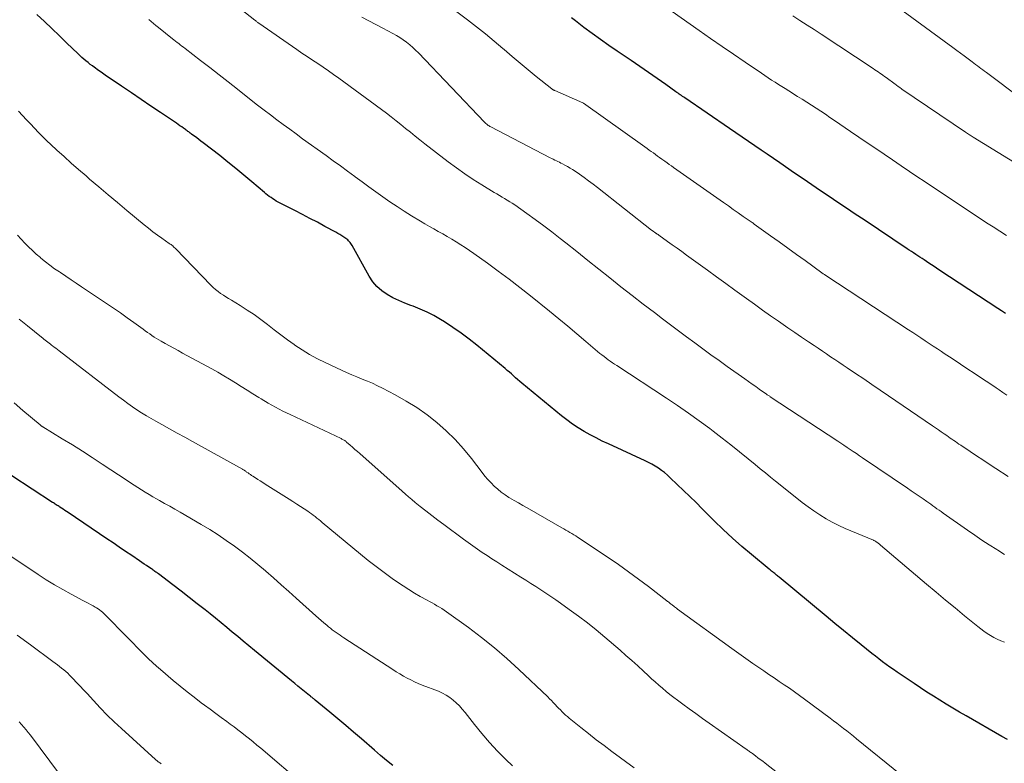
# Model space of a CAD drawing. Units: feet. Extents: x 1995000 to 2000030, y 600000 to 603594.
# Drawn here: x 1995136 to 1995276, y 600152 to 600258 of the extents above; entities that cross this region are included whole.
import ezdxf

# ---------------------------------------------------------------- set-up
doc = ezdxf.new("R2010")
doc.units = ezdxf.units.FT
doc.header["$LTSCALE"] = 100
doc.header["$MEASUREMENT"] = 0
doc.layers.add('CONTOUR INDEX', color=32, linetype='Continuous', lineweight=25)
doc.layers.add('CONTOUR INTERMEDIATE', color=40, linetype='Continuous', lineweight=15)

msp = doc.modelspace()

# ---------------------------------------------------------------- linework, layer by layer
at = {"layer": 'CONTOUR INDEX', "flags": 128}
for points, elevation in [([(1995276.14, 600155.69), (1995275.36, 600156.14), (1995270.29, 600159.02), (1995269.36, 600159.57), (1995268.43, 600160.12), (1995267.5, 600160.68), (1995266.58, 600161.24), (1995265.67, 600161.82), (1995264.76, 600162.41), (1995263.85, 600163), (1995262.95, 600163.6), (1995261.09, 600164.86), (1995260.56, 600165.22), (1995260.03, 600165.58), (1995259.51, 600165.95), (1995258.99, 600166.32), (1995258.47, 600166.7), (1995257.96, 600167.09), (1995257.45, 600167.48), (1995256.95, 600167.88), (1995255.45, 600169.09), (1995254.21, 600170.1), (1995252.96, 600171.11), (1995251.72, 600172.13), (1995250.48, 600173.15), (1995243.82, 600178.65), (1995243.7, 600178.75), (1995243.58, 600178.85), (1995243.46, 600178.95), (1995243.34, 600179.06), (1995243.31, 600179.08), (1995243.2, 600179.17), (1995243.09, 600179.26), (1995242.98, 600179.35), (1995242.87, 600179.44), (1995242.76, 600179.53), (1995242.65, 600179.62), (1995242.54, 600179.7), (1995242.43, 600179.79), (1995239.9, 600181.87), (1995238.54, 600183.02), (1995237.21, 600184.2), (1995235.91, 600185.41), (1995234.63, 600186.65), (1995232.93, 600188.35), (1995232.06, 600189.22), (1995231.18, 600190.08), (1995230.3, 600190.94), (1995229.41, 600191.79), (1995228.4, 600192.74), (1995228, 600193.1), (1995227.59, 600193.45), (1995227.16, 600193.77), (1995226.73, 600194.08), (1995226.27, 600194.36), (1995225.81, 600194.63), (1995225.34, 600194.88), (1995224.86, 600195.12), (1995219.66, 600197.51), (1995218.78, 600197.92), (1995217.91, 600198.36), (1995217.05, 600198.82), (1995216.2, 600199.29), (1995215.37, 600199.8), (1995214.56, 600200.33), (1995213.78, 600200.9), (1995213.01, 600201.5), (1995207.4, 600206.11), (1995207.1, 600206.37), (1995206.8, 600206.62), (1995206.51, 600206.88), (1995206.22, 600207.14), (1995205.92, 600207.41), (1995205.63, 600207.67), (1995205.33, 600207.92), (1995205.03, 600208.18), (1995201.02, 600211.47), (1995199.92, 600212.35), (1995198.79, 600213.19), (1995197.62, 600214), (1995196.44, 600214.77), (1995195.89, 600215.12), (1995194.95, 600215.67), (1995193.99, 600216.17), (1995193, 600216.6), (1995191.99, 600216.99), (1995191.7, 600217.09), (1995190.83, 600217.43), (1995189.97, 600217.79), (1995189.13, 600218.2), (1995188.31, 600218.65), (1995187.56, 600219.18), (1995186.88, 600219.77), (1995186.3, 600220.47), (1995185.79, 600221.23), (1995183.36, 600225.57), (1995183.28, 600225.72), (1995183.19, 600225.86), (1995183.08, 600226), (1995182.98, 600226.13), (1995182.86, 600226.25), (1995182.74, 600226.37), (1995182.61, 600226.48), (1995182.48, 600226.58), (1995182.2, 600226.77), (1995181.91, 600226.95), (1995181.62, 600227.13), (1995181.33, 600227.3), (1995181.04, 600227.47), (1995179.52, 600228.3), (1995178.46, 600228.87), (1995177.4, 600229.43), (1995176.34, 600229.99), (1995175.27, 600230.53), (1995172.9, 600231.73), (1995172.63, 600231.88), (1995172.37, 600232.03), (1995172.12, 600232.19), (1995171.88, 600232.36), (1995171.64, 600232.54), (1995171.4, 600232.73), (1995171.17, 600232.91), (1995170.94, 600233.11), (1995169.16, 600234.61), (1995168.04, 600235.56), (1995166.91, 600236.49), (1995165.76, 600237.4), (1995164.61, 600238.31), (1995162.26, 600240.13), (1995161.96, 600240.36), (1995161.66, 600240.59), (1995161.36, 600240.81), (1995161.06, 600241.04), (1995160.68, 600241.31), (1995160.57, 600241.4), (1995160.45, 600241.48), (1995160.34, 600241.56), (1995160.23, 600241.65), (1995160.11, 600241.74), (1995160, 600241.82), (1995159.88, 600241.9), (1995159.76, 600241.99), (1995159.5, 600242.18), (1995159.25, 600242.36), (1995158.99, 600242.54), (1995158.74, 600242.71), (1995158.48, 600242.88), (1995156.24, 600244.39), (1995154.86, 600245.31), (1995153.48, 600246.24), (1995152.11, 600247.18), (1995150.73, 600248.11), (1995148.39, 600249.71), (1995148.03, 600249.96), (1995147.68, 600250.21), (1995147.33, 600250.46), (1995146.98, 600250.71), (1995146.9, 600250.76), (1995146.59, 600250.99), (1995146.28, 600251.22), (1995145.98, 600251.46), (1995145.68, 600251.71), (1995145.38, 600251.96), (1995145.09, 600252.21), (1995144.81, 600252.47), (1995144.53, 600252.74), (1995142.98, 600254.24), (1995141.92, 600255.26), (1995140.86, 600256.27), (1995139.8, 600257.28), (1995138.73, 600258.29)], 840), ([(1995275.86, 600215.98), (1995275.32, 600216.34), (1995274.79, 600216.69), (1995266.6, 600222.07), (1995266.13, 600222.38), (1995265.66, 600222.69), (1995265.18, 600223), (1995264.71, 600223.31), (1995264.37, 600223.54), (1995264.07, 600223.74), (1995263.77, 600223.93), (1995263.47, 600224.13), (1995263.16, 600224.33), (1995262.86, 600224.53), (1995262.56, 600224.73), (1995262.26, 600224.93), (1995261.96, 600225.13), (1995255.85, 600229.2), (1995254.61, 600230.02), (1995253.38, 600230.85), (1995252.15, 600231.68), (1995250.92, 600232.5), (1995249.69, 600233.34), (1995248.47, 600234.17), (1995247.24, 600235), (1995246.02, 600235.84), (1995243.92, 600237.27), (1995243.03, 600237.88), (1995242.14, 600238.49), (1995241.26, 600239.1), (1995240.37, 600239.71), (1995239.48, 600240.31), (1995238.6, 600240.92), (1995237.71, 600241.53), (1995236.82, 600242.13), (1995230.47, 600246.46), (1995230.31, 600246.57), (1995230.15, 600246.68), (1995229.99, 600246.79), (1995229.83, 600246.9), (1995229.67, 600247.01), (1995229.51, 600247.12), (1995229.35, 600247.24), (1995229.19, 600247.35), (1995227.77, 600248.37), (1995227.16, 600248.8), (1995226.56, 600249.23), (1995225.95, 600249.66), (1995225.34, 600250.09), (1995224.72, 600250.51), (1995224.11, 600250.93), (1995223.49, 600251.35), (1995222.87, 600251.76), (1995220.91, 600253.07), (1995219.71, 600253.89), (1995218.52, 600254.72), (1995217.35, 600255.57), (1995216.19, 600256.44), (1995214.98, 600257.36), (1995214.44, 600257.79)], 860), ([(1995189.12, 600152.01), (1995188.24, 600152.72), (1995187.38, 600153.44), (1995186.52, 600154.18), (1995184.7, 600155.77), (1995183.58, 600156.73), (1995182.46, 600157.68), (1995181.34, 600158.63), (1995180.21, 600159.57), (1995178.13, 600161.28), (1995178.03, 600161.36), (1995177.93, 600161.44), (1995177.84, 600161.51), (1995177.74, 600161.59), (1995177.64, 600161.67), (1995177.54, 600161.75), (1995177.45, 600161.83), (1995177.35, 600161.9), (1995176.62, 600162.5), (1995176.15, 600162.88), (1995175.69, 600163.25), (1995175.23, 600163.63), (1995174.77, 600164.01), (1995169.53, 600168.31), (1995168.75, 600168.96), (1995167.96, 600169.6), (1995167.18, 600170.25), (1995166.4, 600170.9), (1995165.62, 600171.55), (1995164.83, 600172.2), (1995164.04, 600172.84), (1995163.25, 600173.47), (1995162.57, 600174.02), (1995161.43, 600174.91), (1995160.3, 600175.8), (1995159.15, 600176.69), (1995158, 600177.56), (1995155.93, 600179.12), (1995155.81, 600179.21), (1995155.69, 600179.3), (1995155.57, 600179.39), (1995155.45, 600179.47), (1995155.33, 600179.56), (1995155.21, 600179.65), (1995155.09, 600179.73), (1995154.96, 600179.82), (1995154.57, 600180.09), (1995154.24, 600180.3), (1995153.92, 600180.52), (1995153.6, 600180.74), (1995153.28, 600180.96), (1995152.16, 600181.71), (1995151.28, 600182.31), (1995150.4, 600182.91), (1995149.52, 600183.5), (1995148.64, 600184.1), (1995143.14, 600187.8), (1995142.91, 600187.96), (1995142.68, 600188.11), (1995142.44, 600188.27), (1995142.21, 600188.43), (1995141.99, 600188.56), (1995141.86, 600188.65), (1995141.73, 600188.74), (1995141.6, 600188.82), (1995141.47, 600188.9), (1995141.34, 600188.99), (1995141.21, 600189.07), (1995141.08, 600189.16), (1995140.95, 600189.24), (1995135.19, 600192.98)], 820)]:
    msp.add_lwpolyline(points, dxfattribs=dict(at, elevation=elevation))
at = {"layer": 'CONTOUR INTERMEDIATE', "flags": 128}
for points, elevation in [([(1995276.06, 600204.42), (1995275.51, 600204.79), (1995274.96, 600205.17), (1995274.56, 600205.43), (1995274.21, 600205.67), (1995273.85, 600205.91), (1995273.5, 600206.15), (1995273.14, 600206.39), (1995272.78, 600206.63), (1995272.43, 600206.87), (1995272.07, 600207.1), (1995271.71, 600207.34), (1995270.28, 600208.29), (1995269.51, 600208.8), (1995268.74, 600209.31), (1995267.97, 600209.82), (1995267.2, 600210.33), (1995266.83, 600210.57), (1995266.25, 600210.96), (1995265.66, 600211.35), (1995265.08, 600211.74), (1995264.49, 600212.12), (1995263.91, 600212.51), (1995263.32, 600212.9), (1995262.74, 600213.28), (1995262.15, 600213.67), (1995250.45, 600221.33), (1995250.37, 600221.38), (1995250.3, 600221.42), (1995250.23, 600221.47), (1995250.15, 600221.52), (1995250.08, 600221.57), (1995250.01, 600221.62), (1995249.94, 600221.68), (1995249.86, 600221.73), (1995247.51, 600223.45), (1995246.29, 600224.33), (1995245.06, 600225.22), (1995243.84, 600226.1), (1995242.61, 600226.98), (1995240.29, 600228.63), (1995240.22, 600228.68), (1995240.15, 600228.73), (1995240.08, 600228.78), (1995240.01, 600228.83), (1995238.75, 600229.71), (1995238.04, 600230.2), (1995237.34, 600230.69), (1995236.64, 600231.19), (1995235.94, 600231.68), (1995228.87, 600236.64), (1995228.57, 600236.85), (1995228.26, 600237.07), (1995227.96, 600237.28), (1995227.65, 600237.5), (1995227.2, 600237.82), (1995226.91, 600238.04), (1995226.61, 600238.25), (1995226.31, 600238.46), (1995226.02, 600238.68), (1995225.72, 600238.89), (1995225.42, 600239.1), (1995225.13, 600239.32), (1995224.83, 600239.53), (1995216.14, 600245.71), (1995216.04, 600245.77), (1995212.06, 600247.51), (1995212, 600247.54), (1995211.95, 600247.57), (1995211.9, 600247.59), (1995211.84, 600247.62), (1995211.79, 600247.65), (1995211.74, 600247.68), (1995211.69, 600247.72), (1995211.65, 600247.75), (1995209.43, 600249.52), (1995208.28, 600250.44), (1995207.14, 600251.38), (1995206.01, 600252.33), (1995204.89, 600253.3), (1995204.69, 600253.47), (1995203.47, 600254.51), (1995202.23, 600255.54), (1995200.97, 600256.54), (1995199.7, 600257.52), (1995196.28, 600260.08)], 856), ([(1995276.03, 600226.99), (1995275.09, 600227.6), (1995274.15, 600228.21), (1995273.21, 600228.82), (1995270.87, 600230.36), (1995269.24, 600231.44), (1995267.6, 600232.52), (1995265.97, 600233.6), (1995264.34, 600234.69), (1995263.48, 600235.27), (1995262.29, 600236.08), (1995261.09, 600236.88), (1995259.89, 600237.69), (1995258.7, 600238.5), (1995257.5, 600239.31), (1995256.31, 600240.12), (1995255.12, 600240.93), (1995253.92, 600241.74), (1995251.66, 600243.28), (1995251.01, 600243.72), (1995250.37, 600244.15), (1995249.72, 600244.58), (1995249.07, 600245.01), (1995248.42, 600245.44), (1995247.77, 600245.86), (1995247.11, 600246.28), (1995246.45, 600246.69), (1995245.19, 600247.48), (1995244.7, 600247.79), (1995244.22, 600248.09), (1995243.73, 600248.39), (1995243.25, 600248.7), (1995242.77, 600249), (1995242.29, 600249.31), (1995241.81, 600249.63), (1995241.34, 600249.95), (1995239.01, 600251.53), (1995237.37, 600252.64), (1995235.74, 600253.76), (1995234.11, 600254.9), (1995232.49, 600256.03), (1995225.32, 600261.1)], 864), ([(1995275.76, 600181.88), (1995274.8, 600182.48), (1995274.63, 600182.59), (1995273.58, 600183.25), (1995272.55, 600183.92), (1995271.52, 600184.61), (1995270.51, 600185.32), (1995267.05, 600187.73), (1995266.76, 600187.93), (1995266.47, 600188.14), (1995266.18, 600188.35), (1995265.89, 600188.56), (1995265.6, 600188.76), (1995265.31, 600188.97), (1995265.02, 600189.17), (1995264.72, 600189.38), (1995264.2, 600189.73), (1995263.65, 600190.11), (1995263.1, 600190.49), (1995262.54, 600190.87), (1995261.99, 600191.25), (1995255.65, 600195.55), (1995255.21, 600195.85), (1995254.77, 600196.14), (1995254.33, 600196.44), (1995253.89, 600196.73), (1995253.45, 600197.02), (1995253.01, 600197.32), (1995252.57, 600197.61), (1995252.13, 600197.9), (1995242.58, 600204.19), (1995242.49, 600204.25), (1995242.41, 600204.3), (1995242.32, 600204.36), (1995242.23, 600204.42), (1995242.15, 600204.48), (1995242.06, 600204.54), (1995241.97, 600204.6), (1995241.89, 600204.66), (1995241.02, 600205.26), (1995240.51, 600205.63), (1995239.99, 600205.99), (1995239.48, 600206.35), (1995238.96, 600206.72), (1995236.48, 600208.48), (1995235.32, 600209.31), (1995234.16, 600210.14), (1995233.01, 600210.97), (1995231.87, 600211.81), (1995230.73, 600212.66), (1995229.59, 600213.51), (1995228.45, 600214.36), (1995227.32, 600215.22), (1995226.16, 600216.1), (1995224.58, 600217.31), (1995223, 600218.53), (1995221.43, 600219.76), (1995219.86, 600221), (1995219.84, 600221.02), (1995218.29, 600222.25), (1995216.73, 600223.49), (1995215.18, 600224.72), (1995213.62, 600225.96), (1995212.82, 600226.59), (1995211.66, 600227.5), (1995210.49, 600228.39), (1995209.3, 600229.26), (1995208.1, 600230.12), (1995206.39, 600231.32), (1995206.04, 600231.56), (1995205.68, 600231.79), (1995205.32, 600232.02), (1995204.96, 600232.23), (1995204.59, 600232.45), (1995204.23, 600232.66), (1995203.86, 600232.88), (1995203.5, 600233.1), (1995201.74, 600234.16), (1995200.52, 600234.93), (1995199.31, 600235.73), (1995198.13, 600236.57), (1995196.96, 600237.43), (1995193.64, 600239.99), (1995192.96, 600240.52), (1995192.28, 600241.06), (1995191.61, 600241.61), (1995190.94, 600242.16), (1995190.27, 600242.71), (1995189.6, 600243.25), (1995188.91, 600243.78), (1995188.22, 600244.3), (1995181.48, 600249.26), (1995180.75, 600249.79), (1995180.01, 600250.31), (1995179.26, 600250.82), (1995178.51, 600251.32), (1995177.76, 600251.81), (1995177.01, 600252.31), (1995176.26, 600252.82), (1995175.52, 600253.33), (1995170.14, 600257.06), (1995170.07, 600257.11), (1995170, 600257.16), (1995169.93, 600257.21), (1995169.87, 600257.26), (1995169.8, 600257.31), (1995169.73, 600257.37), (1995169.67, 600257.42), (1995169.6, 600257.47), (1995167.63, 600259.01)], 848), ([(1995282.89, 600242.75), (1995273.17, 600250.07), (1995272.92, 600250.26), (1995272.67, 600250.45), (1995272.41, 600250.65), (1995272.16, 600250.84), (1995271.91, 600251.03), (1995271.65, 600251.22), (1995271.4, 600251.41), (1995271.15, 600251.59), (1995270.58, 600252.01), (1995270.05, 600252.41), (1995269.51, 600252.81), (1995268.97, 600253.2), (1995268.43, 600253.6), (1995261.41, 600258.75)], 872), ([(1995275.73, 600169.45), (1995275.22, 600169.66), (1995274.72, 600169.89), (1995274.23, 600170.14), (1995273.75, 600170.41), (1995273.28, 600170.71), (1995272.82, 600171.01), (1995272.37, 600171.34), (1995271.94, 600171.68), (1995270.09, 600173.2), (1995268.74, 600174.31), (1995267.39, 600175.43), (1995266.05, 600176.55), (1995264.71, 600177.68), (1995258.18, 600183.2), (1995258.08, 600183.28), (1995257.99, 600183.36), (1995257.89, 600183.44), (1995257.79, 600183.52), (1995257.72, 600183.57), (1995257.66, 600183.62), (1995257.59, 600183.66), (1995257.53, 600183.71), (1995257.46, 600183.75), (1995257.39, 600183.78), (1995257.31, 600183.82), (1995257.24, 600183.85), (1995257.17, 600183.88), (1995253.2, 600185.56), (1995252.27, 600185.98), (1995251.36, 600186.43), (1995250.48, 600186.93), (1995249.61, 600187.46), (1995248.76, 600188.03), (1995247.93, 600188.61), (1995247.11, 600189.22), (1995246.31, 600189.84), (1995243.32, 600192.25), (1995242.6, 600192.83), (1995241.88, 600193.42), (1995241.16, 600194), (1995240.44, 600194.59), (1995239.44, 600195.41), (1995238.22, 600196.4), (1995236.99, 600197.39), (1995235.75, 600198.35), (1995234.5, 600199.31), (1995234.01, 600199.68), (1995232.51, 600200.8), (1995230.98, 600201.89), (1995229.44, 600202.96), (1995227.88, 600204), (1995220.84, 600208.6), (1995220.53, 600208.8), (1995220.23, 600209.01), (1995219.92, 600209.22), (1995219.62, 600209.43), (1995219.33, 600209.65), (1995219.03, 600209.87), (1995218.74, 600210.1), (1995218.46, 600210.33), (1995216.47, 600212.02), (1995215.19, 600213.09), (1995213.91, 600214.16), (1995212.62, 600215.22), (1995211.32, 600216.28), (1995208.61, 600218.47), (1995207.11, 600219.66), (1995205.6, 600220.83), (1995204.06, 600221.97), (1995202.52, 600223.09), (1995200.62, 600224.44), (1995200, 600224.87), (1995199.38, 600225.29), (1995198.75, 600225.7), (1995198.12, 600226.09), (1995198.08, 600226.12), (1995197.46, 600226.49), (1995196.83, 600226.86), (1995196.2, 600227.22), (1995195.57, 600227.57), (1995194.93, 600227.93), (1995194.3, 600228.29), (1995193.68, 600228.66), (1995193.05, 600229.03), (1995191.76, 600229.81), (1995190.73, 600230.45), (1995189.72, 600231.11), (1995188.71, 600231.78), (1995187.72, 600232.47), (1995186.73, 600233.18), (1995185.75, 600233.89), (1995184.77, 600234.6), (1995183.8, 600235.32), (1995183.73, 600235.36), (1995182.72, 600236.11), (1995181.71, 600236.85), (1995180.7, 600237.58), (1995179.68, 600238.31), (1995176.36, 600240.7), (1995175.44, 600241.37), (1995174.53, 600242.04), (1995173.61, 600242.71), (1995172.7, 600243.39), (1995171.79, 600244.07), (1995170.89, 600244.76), (1995169.99, 600245.46), (1995169.09, 600246.16), (1995167.13, 600247.7), (1995165.82, 600248.73), (1995164.52, 600249.75), (1995163.2, 600250.76), (1995161.89, 600251.78), (1995159.71, 600253.46), (1995159.49, 600253.63), (1995159.26, 600253.8), (1995159.04, 600253.98), (1995158.81, 600254.15), (1995158.59, 600254.32), (1995158.37, 600254.5), (1995158.14, 600254.67), (1995157.92, 600254.85), (1995155.93, 600256.42), (1995155.58, 600256.7), (1995155.24, 600256.98), (1995154.9, 600257.27), (1995154.57, 600257.56)], 844), ([(1995276.25, 600192.89), (1995274.5, 600194.04), (1995273.59, 600194.65), (1995272.68, 600195.25), (1995271.77, 600195.85), (1995270.86, 600196.46), (1995269.54, 600197.34), (1995269.29, 600197.5), (1995269.04, 600197.67), (1995268.8, 600197.84), (1995268.55, 600198.01), (1995268.3, 600198.18), (1995268.05, 600198.35), (1995267.81, 600198.52), (1995267.56, 600198.69), (1995267.21, 600198.93), (1995266.79, 600199.22), (1995266.37, 600199.5), (1995265.95, 600199.79), (1995265.52, 600200.08), (1995259.29, 600204.34), (1995258.12, 600205.13), (1995256.96, 600205.92), (1995255.8, 600206.71), (1995254.63, 600207.5), (1995253.47, 600208.28), (1995252.89, 600208.68), (1995252.3, 600209.07), (1995251.71, 600209.47), (1995251.12, 600209.86), (1995250.54, 600210.25), (1995249.95, 600210.65), (1995249.36, 600211.04), (1995248.77, 600211.44), (1995247.99, 600211.96), (1995247.01, 600212.62), (1995246.03, 600213.29), (1995245.06, 600213.95), (1995244.09, 600214.63), (1995243.74, 600214.87), (1995242.61, 600215.66), (1995241.47, 600216.46), (1995240.34, 600217.27), (1995239.21, 600218.08), (1995238.86, 600218.32), (1995237.56, 600219.26), (1995236.26, 600220.2), (1995234.97, 600221.14), (1995233.67, 600222.08), (1995230.72, 600224.24), (1995230.05, 600224.72), (1995229.38, 600225.21), (1995228.7, 600225.69), (1995228.03, 600226.17), (1995226.78, 600227.05), (1995226.73, 600227.09), (1995226.68, 600227.13), (1995226.62, 600227.17), (1995226.57, 600227.2), (1995226.52, 600227.24), (1995226.46, 600227.28), (1995226.41, 600227.31), (1995226.36, 600227.35), (1995225.86, 600227.7), (1995225.75, 600227.78), (1995218.11, 600233.78), (1995217.48, 600234.27), (1995216.85, 600234.74), (1995216.2, 600235.21), (1995215.55, 600235.67), (1995214.95, 600236.09), (1995214.59, 600236.32), (1995214.23, 600236.55), (1995213.85, 600236.76), (1995213.48, 600236.97), (1995213.15, 600237.14), (1995212.93, 600237.25), (1995212.71, 600237.36), (1995212.5, 600237.47), (1995212.28, 600237.57), (1995212.06, 600237.68), (1995211.84, 600237.79), (1995211.63, 600237.9), (1995211.41, 600238.01), (1995203, 600242.36), (1995202.87, 600242.43), (1995202.76, 600242.5), (1995202.64, 600242.58), (1995202.53, 600242.66), (1995202.42, 600242.75), (1995202.31, 600242.84), (1995202.21, 600242.93), (1995202.11, 600243.03), (1995192.77, 600252.83), (1995192.36, 600253.23), (1995191.95, 600253.62), (1995191.52, 600253.99), (1995191.07, 600254.35), (1995190.61, 600254.68), (1995190.14, 600255), (1995189.65, 600255.3), (1995189.15, 600255.58), (1995187.7, 600256.34), (1995186.71, 600256.86), (1995185.72, 600257.37), (1995184.73, 600257.88)], 852), ([(1995279.84, 600235.67), (1995271.31, 600240.91), (1995271.17, 600241), (1995271.03, 600241.09), (1995270.89, 600241.18), (1995270.76, 600241.27), (1995270.62, 600241.36), (1995270.48, 600241.45), (1995270.35, 600241.54), (1995270.21, 600241.64), (1995261.22, 600247.73), (1995261.1, 600247.81), (1995260.98, 600247.89), (1995260.86, 600247.98), (1995260.74, 600248.06), (1995260.62, 600248.14), (1995260.5, 600248.23), (1995260.38, 600248.32), (1995260.26, 600248.4), (1995258.98, 600249.34), (1995258.76, 600249.5), (1995258.53, 600249.67), (1995258.31, 600249.83), (1995258.08, 600249.99), (1995257.85, 600250.15), (1995257.62, 600250.3), (1995257.39, 600250.46), (1995257.16, 600250.61), (1995249.77, 600255.48), (1995248.77, 600256.13), (1995247.78, 600256.78), (1995246.78, 600257.43), (1995245.78, 600258.07)], 868), ([(1995260.97, 600150.8), (1995254.8, 600155.79), (1995254.34, 600156.16), (1995253.87, 600156.53), (1995253.41, 600156.9), (1995252.94, 600157.27), (1995252.47, 600157.63), (1995252, 600158), (1995251.53, 600158.35), (1995251.05, 600158.71), (1995247.41, 600161.42), (1995246.7, 600161.93), (1995245.99, 600162.44), (1995245.28, 600162.94), (1995244.56, 600163.43), (1995243.84, 600163.92), (1995243.11, 600164.41), (1995242.39, 600164.9), (1995241.67, 600165.39), (1995241.11, 600165.78), (1995240.11, 600166.47), (1995239.12, 600167.16), (1995238.13, 600167.86), (1995237.15, 600168.57), (1995229.46, 600174.15), (1995229.31, 600174.26), (1995229.16, 600174.37), (1995229.01, 600174.48), (1995228.86, 600174.59), (1995228.77, 600174.65), (1995228.67, 600174.74), (1995228.56, 600174.82), (1995228.45, 600174.9), (1995228.35, 600174.99), (1995228.25, 600175.07), (1995228.14, 600175.16), (1995228.03, 600175.24), (1995227.93, 600175.32), (1995225.34, 600177.32), (1995223.93, 600178.39), (1995222.51, 600179.44), (1995221.06, 600180.45), (1995219.6, 600181.45), (1995215.29, 600184.31), (1995215.02, 600184.49), (1995214.74, 600184.67), (1995214.47, 600184.84), (1995214.19, 600185), (1995213.92, 600185.17), (1995213.64, 600185.33), (1995213.36, 600185.49), (1995213.08, 600185.65), (1995208.15, 600188.45), (1995207.53, 600188.8), (1995206.91, 600189.16), (1995206.29, 600189.53), (1995205.67, 600189.89), (1995205.57, 600189.95), (1995205.02, 600190.31), (1995204.49, 600190.69), (1995203.99, 600191.1), (1995203.5, 600191.53), (1995203.04, 600192), (1995202.59, 600192.47), (1995202.17, 600192.97), (1995201.76, 600193.48), (1995200.26, 600195.44), (1995199.14, 600196.81), (1995197.96, 600198.13), (1995196.69, 600199.36), (1995195.37, 600200.54), (1995193.97, 600201.63), (1995192.53, 600202.65), (1995191.02, 600203.58), (1995189.48, 600204.45), (1995187.67, 600205.39), (1995186.96, 600205.75), (1995186.24, 600206.09), (1995185.52, 600206.4), (1995184.78, 600206.7), (1995184.04, 600207), (1995183.31, 600207.3), (1995182.58, 600207.62), (1995181.86, 600207.95), (1995179.55, 600209.02), (1995178.44, 600209.57), (1995177.35, 600210.16), (1995176.3, 600210.81), (1995175.27, 600211.5), (1995175.17, 600211.57), (1995174.21, 600212.26), (1995173.27, 600212.97), (1995172.33, 600213.68), (1995171.4, 600214.4), (1995170.46, 600215.12), (1995169.51, 600215.81), (1995168.52, 600216.46), (1995167.53, 600217.09), (1995166.27, 600217.84), (1995165.88, 600218.08), (1995165.5, 600218.32), (1995165.13, 600218.56), (1995164.75, 600218.81), (1995164.39, 600219.08), (1995164.04, 600219.36), (1995163.7, 600219.65), (1995163.38, 600219.97), (1995158.4, 600225.11), (1995158.29, 600225.22), (1995158.18, 600225.32), (1995158.07, 600225.42), (1995157.96, 600225.52), (1995157.84, 600225.62), (1995157.72, 600225.71), (1995157.6, 600225.8), (1995157.48, 600225.89), (1995156.43, 600226.61), (1995155.79, 600227.07), (1995155.16, 600227.54), (1995154.54, 600228.02), (1995153.92, 600228.51), (1995151.46, 600230.56), (1995150.14, 600231.66), (1995148.82, 600232.77), (1995147.51, 600233.88), (1995146.2, 600234.99), (1995145.69, 600235.43), (1995144.64, 600236.33), (1995143.6, 600237.25), (1995142.57, 600238.17), (1995141.54, 600239.1), (1995140.72, 600239.86), (1995140.12, 600240.42), (1995139.53, 600241), (1995138.95, 600241.58), (1995138.38, 600242.18), (1995137.81, 600242.79), (1995137.25, 600243.39), (1995136.68, 600243.99), (1995136.12, 600244.59)], 836), ([(1995247.92, 600147.6), (1995241.83, 600152.36), (1995241.5, 600152.61), (1995241.16, 600152.87), (1995240.83, 600153.12), (1995240.49, 600153.37), (1995240.04, 600153.71), (1995239.93, 600153.79), (1995239.82, 600153.87), (1995239.7, 600153.95), (1995239.59, 600154.03), (1995239.48, 600154.11), (1995239.37, 600154.19), (1995239.26, 600154.27), (1995239.15, 600154.35), (1995233.9, 600158.02), (1995232.97, 600158.68), (1995232.04, 600159.35), (1995231.11, 600160.02), (1995230.19, 600160.69), (1995229.45, 600161.24), (1995228.91, 600161.65), (1995228.37, 600162.07), (1995227.84, 600162.5), (1995227.31, 600162.94), (1995226.79, 600163.38), (1995226.28, 600163.83), (1995225.77, 600164.29), (1995225.27, 600164.75), (1995224.63, 600165.35), (1995223.81, 600166.11), (1995222.98, 600166.86), (1995222.14, 600167.6), (1995221.3, 600168.33), (1995219.14, 600170.17), (1995217.91, 600171.19), (1995216.67, 600172.18), (1995215.4, 600173.15), (1995214.11, 600174.1), (1995212.89, 600174.97), (1995212.2, 600175.46), (1995211.5, 600175.94), (1995210.8, 600176.41), (1995210.09, 600176.87), (1995209.37, 600177.32), (1995208.66, 600177.77), (1995207.94, 600178.22), (1995207.23, 600178.68), (1995204.54, 600180.38), (1995203.85, 600180.82), (1995203.16, 600181.26), (1995202.48, 600181.71), (1995201.8, 600182.16), (1995201.12, 600182.62), (1995200.45, 600183.09), (1995199.79, 600183.56), (1995199.13, 600184.04), (1995196.33, 600186.1), (1995195.48, 600186.74), (1995194.64, 600187.37), (1995193.81, 600188.03), (1995192.99, 600188.68), (1995192.3, 600189.24), (1995191.83, 600189.63), (1995191.36, 600190.02), (1995190.9, 600190.42), (1995190.44, 600190.82), (1995184.45, 600196.14), (1995184.11, 600196.44), (1995183.77, 600196.74), (1995183.43, 600197.04), (1995183.1, 600197.33), (1995182.59, 600197.78), (1995182.5, 600197.85), (1995182.41, 600197.92), (1995182.31, 600197.99), (1995182.22, 600198.05), (1995182.12, 600198.1), (1995182.02, 600198.16), (1995181.91, 600198.21), (1995181.81, 600198.26), (1995174.59, 600201.66), (1995173.54, 600202.17), (1995172.51, 600202.71), (1995171.49, 600203.28), (1995170.48, 600203.88), (1995170.15, 600204.09), (1995169.32, 600204.6), (1995168.5, 600205.11), (1995167.67, 600205.63), (1995166.84, 600206.15), (1995166.01, 600206.66), (1995165.18, 600207.16), (1995164.33, 600207.65), (1995163.48, 600208.12), (1995159.33, 600210.37), (1995158.71, 600210.71), (1995158.1, 600211.05), (1995157.49, 600211.39), (1995156.87, 600211.73), (1995156.32, 600212.04), (1995155.99, 600212.24), (1995155.66, 600212.43), (1995155.34, 600212.64), (1995155.02, 600212.85), (1995154.7, 600213.07), (1995154.39, 600213.29), (1995154.07, 600213.51), (1995153.76, 600213.74), (1995152.47, 600214.68), (1995151.52, 600215.37), (1995150.55, 600216.05), (1995149.58, 600216.72), (1995148.6, 600217.38), (1995145.06, 600219.74), (1995144.31, 600220.24), (1995143.56, 600220.75), (1995142.81, 600221.25), (1995142.06, 600221.75), (1995141.91, 600221.85), (1995141.24, 600222.31), (1995140.58, 600222.79), (1995139.94, 600223.29), (1995139.31, 600223.8), (1995139.22, 600223.87), (1995138.65, 600224.37), (1995138.09, 600224.87), (1995137.55, 600225.4), (1995137.02, 600225.94), (1995136.51, 600226.5), (1995136, 600227.05)], 832), ([(1995223.29, 600151.7), (1995220.15, 600154), (1995219.03, 600154.83), (1995217.92, 600155.67), (1995216.83, 600156.53), (1995215.74, 600157.4), (1995214.11, 600158.72), (1995213.85, 600158.93), (1995213.59, 600159.16), (1995213.34, 600159.39), (1995213.09, 600159.63), (1995212.85, 600159.87), (1995212.61, 600160.11), (1995212.37, 600160.36), (1995212.14, 600160.61), (1995212.1, 600160.66), (1995211.84, 600160.93), (1995211.59, 600161.2), (1995211.32, 600161.46), (1995211.06, 600161.72), (1995206.98, 600165.58), (1995205.27, 600167.15), (1995203.51, 600168.67), (1995201.7, 600170.12), (1995199.84, 600171.52), (1995196.72, 600173.78), (1995196.39, 600174.01), (1995196.06, 600174.23), (1995195.73, 600174.43), (1995195.38, 600174.63), (1995195.04, 600174.82), (1995194.69, 600175.01), (1995194.34, 600175.21), (1995194, 600175.4), (1995193.02, 600175.94), (1995192.19, 600176.41), (1995191.38, 600176.9), (1995190.58, 600177.42), (1995189.79, 600177.95), (1995189.04, 600178.48), (1995187.89, 600179.31), (1995186.76, 600180.15), (1995185.65, 600181.02), (1995184.55, 600181.91), (1995179.13, 600186.42), (1995178.88, 600186.62), (1995178.63, 600186.83), (1995178.38, 600187.03), (1995178.13, 600187.23), (1995177.87, 600187.42), (1995177.61, 600187.61), (1995177.35, 600187.8), (1995177.09, 600187.98), (1995176.57, 600188.32), (1995176.05, 600188.66), (1995175.52, 600189.01), (1995174.99, 600189.35), (1995174.46, 600189.68), (1995171.04, 600191.84), (1995170.7, 600192.06), (1995170.35, 600192.28), (1995170, 600192.5), (1995169.66, 600192.73), (1995169.32, 600192.95), (1995169.14, 600193.06), (1995168.97, 600193.17), (1995168.8, 600193.29), (1995168.63, 600193.41), (1995168.43, 600193.54), (1995168.36, 600193.6), (1995168.28, 600193.65), (1995168.21, 600193.7), (1995168.13, 600193.75), (1995168.06, 600193.79), (1995167.98, 600193.84), (1995167.9, 600193.89), (1995167.82, 600193.93), (1995160.76, 600197.85), (1995159.67, 600198.46), (1995158.58, 600199.06), (1995157.49, 600199.67), (1995156.4, 600200.27), (1995155.59, 600200.72), (1995154.91, 600201.11), (1995154.23, 600201.51), (1995153.56, 600201.92), (1995152.9, 600202.34), (1995152.25, 600202.78), (1995151.61, 600203.23), (1995150.97, 600203.69), (1995150.35, 600204.17), (1995141.89, 600210.68), (1995141.65, 600210.86), (1995141.41, 600211.04), (1995141.17, 600211.22), (1995140.93, 600211.4), (1995140.82, 600211.49), (1995140.64, 600211.62), (1995140.46, 600211.76), (1995140.27, 600211.9), (1995140.09, 600212.04), (1995139.91, 600212.18), (1995139.73, 600212.32), (1995139.55, 600212.46), (1995139.37, 600212.6), (1995137.39, 600214.2), (1995136.22, 600215.15)], 828), ([(1995206.06, 600151.95), (1995205.14, 600152.85), (1995203.97, 600154.04), (1995202.82, 600155.27), (1995201.73, 600156.54), (1995200.67, 600157.84), (1995199.35, 600159.52), (1995198.96, 600159.99), (1995198.56, 600160.44), (1995198.12, 600160.87), (1995197.67, 600161.28), (1995197.19, 600161.64), (1995196.68, 600161.98), (1995196.15, 600162.26), (1995195.6, 600162.51), (1995193.28, 600163.4), (1995192.73, 600163.62), (1995192.19, 600163.86), (1995191.66, 600164.12), (1995191.14, 600164.39), (1995190.63, 600164.67), (1995190.12, 600164.97), (1995189.61, 600165.27), (1995189.12, 600165.59), (1995182.21, 600170.06), (1995181.93, 600170.25), (1995181.65, 600170.44), (1995181.37, 600170.63), (1995181.09, 600170.82), (1995180.82, 600171.02), (1995180.55, 600171.22), (1995180.28, 600171.43), (1995180.02, 600171.64), (1995179.77, 600171.86), (1995179.38, 600172.19), (1995179, 600172.52), (1995178.62, 600172.85), (1995178.24, 600173.18), (1995175.45, 600175.68), (1995174.38, 600176.64), (1995173.3, 600177.59), (1995172.22, 600178.55), (1995171.13, 600179.49), (1995171.08, 600179.54), (1995170.01, 600180.45), (1995168.92, 600181.34), (1995167.82, 600182.21), (1995166.69, 600183.06), (1995165.55, 600183.87), (1995164.39, 600184.66), (1995163.2, 600185.41), (1995161.99, 600186.13), (1995159.01, 600187.85), (1995158.28, 600188.27), (1995157.55, 600188.69), (1995156.81, 600189.1), (1995156.08, 600189.52), (1995155.68, 600189.74), (1995155.15, 600190.05), (1995154.61, 600190.36), (1995154.08, 600190.68), (1995153.56, 600191.01), (1995153.04, 600191.34), (1995152.52, 600191.68), (1995152, 600192.02), (1995151.49, 600192.36), (1995147.97, 600194.67), (1995146.57, 600195.59), (1995145.17, 600196.49), (1995143.75, 600197.37), (1995142.33, 600198.24), (1995139.58, 600199.91), (1995139.53, 600199.94), (1995139.47, 600199.98), (1995139.42, 600200.01), (1995139.37, 600200.05), (1995139.32, 600200.09), (1995139.27, 600200.12), (1995139.22, 600200.16), (1995139.17, 600200.2), (1995136.74, 600202.26), (1995135.49, 600203.32)], 824), ([(1995176.62, 600149.2), (1995170.42, 600154.46), (1995169.89, 600154.91), (1995169.36, 600155.35), (1995168.83, 600155.78), (1995168.29, 600156.21), (1995167.74, 600156.63), (1995167.19, 600157.05), (1995166.64, 600157.47), (1995166.09, 600157.88), (1995165.63, 600158.23), (1995164.84, 600158.81), (1995164.05, 600159.39), (1995163.27, 600159.97), (1995162.48, 600160.56), (1995162.01, 600160.9), (1995161, 600161.67), (1995160, 600162.45), (1995159.01, 600163.25), (1995158.03, 600164.06), (1995156.23, 600165.58), (1995155.65, 600166.09), (1995155.08, 600166.6), (1995154.53, 600167.13), (1995153.98, 600167.67), (1995148.57, 600173.16), (1995148.39, 600173.34), (1995148.2, 600173.52), (1995148.01, 600173.69), (1995147.81, 600173.86), (1995147.61, 600174.02), (1995147.4, 600174.17), (1995147.19, 600174.31), (1995146.96, 600174.44), (1995146.69, 600174.59), (1995146.33, 600174.78), (1995145.97, 600174.97), (1995145.6, 600175.17), (1995145.24, 600175.36), (1995143.57, 600176.25), (1995142.38, 600176.9), (1995141.2, 600177.58), (1995140.04, 600178.29), (1995138.9, 600179.03), (1995132.85, 600183.05)], 816), ([(1995156.32, 600152.27), (1995156.22, 600152.34), (1995156.12, 600152.41), (1995156.01, 600152.48), (1995155.91, 600152.55), (1995155.81, 600152.62), (1995155.72, 600152.7), (1995155.62, 600152.78), (1995155.53, 600152.86), (1995150.69, 600157.23), (1995149.67, 600158.19), (1995148.66, 600159.16), (1995147.69, 600160.16), (1995146.74, 600161.19), (1995145.84, 600162.19), (1995145.35, 600162.73), (1995144.86, 600163.26), (1995144.36, 600163.78), (1995143.85, 600164.3), (1995143.37, 600164.79), (1995143.1, 600165.06), (1995142.82, 600165.32), (1995142.53, 600165.56), (1995142.23, 600165.81), (1995141.93, 600166.04), (1995141.63, 600166.27), (1995141.32, 600166.5), (1995141.01, 600166.73), (1995137.83, 600169.07), (1995135.92, 600170.46)], 812), ([(1995141.91, 600150.78), (1995137.81, 600156.29), (1995137.51, 600156.68), (1995137.2, 600157.07), (1995136.88, 600157.44), (1995136.55, 600157.81), (1995136.2, 600158.18)], 808)]:
    msp.add_lwpolyline(points, dxfattribs=dict(at, elevation=elevation))

doc.saveas('drawing.dxf')
